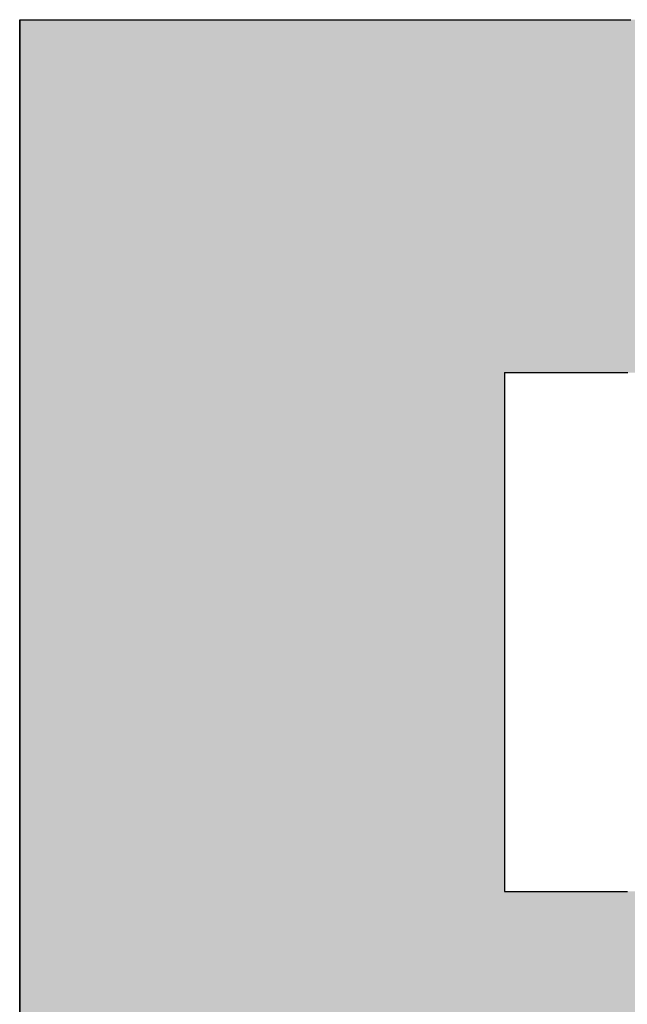
# Model space of a CAD drawing. Extents: x 28 to 396, y 16 to 260.
# Drawn here: x 38 to 38, y 166 to 167 of the extents above; entities that cross this region are included whole.
import ezdxf

# ---------------------------------------------------------------- set-up
doc = ezdxf.new("R2010")
doc.units = 0
doc.header["$LTSCALE"] = 0.2
doc.layers.add('画層1', color=7, linetype='CONTINUOUS')
doc.layers.add('画層2', color=7, linetype='CONTINUOUS')

# ---------------------------------------------------------------- blocks, each defined once
blk = doc.blocks.new('*U1403')
at = {"layer": '画層1', "color": 1, "linetype": 'CONTINUOUS'}
for p, q in [((37.68852, 166.50022), (37.68852, 166.4799)), ((37.68852, 166.4799), (37.68852, 166.3948)), ((37.68852, 166.3948), (37.68852, 166.22496)), ((37.68852, 166.22496), (37.68852, 166.19425)), ((37.68852, 166.19425), (37.68852, 166.14228)), ((37.68852, 166.14228), (37.68852, 165.61621)), ((38.17979, 166.14228), (38.17979, 165.61621)), ((37.68852, 165.61621), (37.68852, 165.5983)), ((37.68852, 165.5983), (37.68852, 165.52113)), ((37.68852, 165.52113), (37.68852, 165.37574))]:
    blk.add_line(p, q, dxfattribs=at)
for points in [[(37.68852, 166.50022), (37.68852, 166.4799), (38.76184, 166.4799)], [(37.68852, 166.4799), (37.68852, 166.3948), (38.98577, 166.3948)], [(37.68852, 166.3948), (37.68852, 166.22496), (39.1532, 166.22496)], [(37.68852, 166.22496), (37.68852, 166.19425), (39.15127, 166.19425)], [(37.68852, 166.19425), (37.68852, 166.14228), (39.148, 166.14228)], [(37.68852, 166.14228), (37.68852, 165.61621), (38.17979, 165.61621)], [(37.68852, 165.61621), (37.68852, 165.5983), (39.11375, 165.5983)], [(37.68852, 165.5983), (37.68852, 165.52113), (39.01968, 165.52113)], [(37.68852, 165.52113), (37.68852, 165.37574), (38.84245, 165.37574)]]:
    blk.add_solid(points, dxfattribs=at)
at = {"layer": '画層1', "color": 1, "linetype": 'CONTINUOUS', "extrusion": (0, 0, -1)}
for points in [[(-37.68852, 166.50022), (-38.47745, 166.50022), (-38.76184, 166.4799)], [(-37.68852, 166.4799), (-38.76184, 166.4799), (-38.98577, 166.3948)], [(-37.68852, 166.3948), (-38.98577, 166.3948), (-39.1532, 166.22496)], [(-37.68852, 166.22496), (-39.1532, 166.22496), (-39.15127, 166.19425)], [(-37.68852, 166.19425), (-39.15127, 166.19425), (-39.148, 166.14228)], [(-37.68852, 166.14228), (-38.17979, 166.14228), (-38.17979, 165.61621)], [(-37.68852, 165.61621), (-39.11488, 165.61621), (-39.11375, 165.5983)], [(-37.68852, 165.5983), (-39.11375, 165.5983), (-39.01968, 165.52113)], [(-37.68852, 165.52113), (-39.01968, 165.52113), (-38.84245, 165.37574)]]:
    blk.add_solid(points, dxfattribs=at)

msp = doc.modelspace()

# ---------------------------------------------------------------- linework, layer by layer
at = {"layer": '画層2', "color": 1}
for points in [[(37.6885, 165.486, 0), (37.6885, 165.51, 0), (37.6885, 165.533, 0), (37.6885, 165.556, 0), (37.6885, 165.579, 0), (37.6885, 165.602, 0), (37.6885, 165.625, 0), (37.6885, 165.648, 0), (37.6885, 165.671, 0), (37.6885, 165.694, 0), (37.6885, 165.717, 0), (37.6885, 165.739, 0), (37.6885, 165.762, 0), (37.6885, 165.784, 0), (37.6885, 165.806, 0), (37.6885, 165.829, 0), (37.6885, 165.851, 0), (37.6885, 165.872, 0), (37.6885, 165.894, 0), (37.6885, 165.916, 0), (37.6885, 165.937, 0), (37.6885, 165.958, 0), (37.6885, 165.979, 0), (37.6885, 165.999, 0), (37.6885, 166.02, 0), (37.6885, 166.04, 0), (37.6885, 166.06, 0), (37.6885, 166.079, 0), (37.6885, 166.098, 0), (37.6885, 166.117, 0), (37.6885, 166.136, 0), (37.6885, 166.154, 0), (37.6885, 166.172, 0), (37.6885, 166.19, 0), (37.6885, 166.207, 0), (37.6885, 166.224, 0), (37.6885, 166.241, 0), (37.6885, 166.257, 0), (37.6885, 166.272, 0), (37.6885, 166.288, 0), (37.6885, 166.302, 0), (37.6885, 166.317, 0), (37.6885, 166.331, 0), (37.6885, 166.344, 0), (37.6885, 166.357, 0), (37.6885, 166.37, 0), (37.6885, 166.382, 0), (37.6885, 166.393, 0), (37.6885, 166.404, 0), (37.6885, 166.415, 0), (37.6885, 166.425, 0), (37.6885, 166.434, 0), (37.6885, 166.443, 0), (37.6885, 166.451, 0), (37.6885, 166.459, 0), (37.6885, 166.466, 0), (37.6885, 166.472, 0), (37.6885, 166.478, 0), (37.6885, 166.483, 0), (37.6885, 166.488, 0), (37.6885, 166.491, 0), (37.6885, 166.495, 0), (37.6885, 166.497, 0), (37.6885, 166.499, 0), (37.6885, 166.5, 0), (37.6885, 166.5, 0)], [(37.6885, 166.5, 0), (37.6887, 166.5, 0), (37.6891, 166.5, 0), (37.6898, 166.5, 0), (37.6908, 166.5, 0), (37.6921, 166.5, 0), (37.6936, 166.5, 0), (37.6954, 166.5, 0), (37.6975, 166.5, 0), (37.6998, 166.5, 0), (37.7024, 166.5, 0), (37.7052, 166.5, 0), (37.7083, 166.5, 0), (37.7116, 166.5, 0), (37.7152, 166.5, 0), (37.7189, 166.5, 0), (37.7229, 166.5, 0), (37.7271, 166.5, 0), (37.7316, 166.5, 0), (37.7362, 166.5, 0), (37.7411, 166.5, 0), (37.7461, 166.5, 0), (37.7513, 166.5, 0), (37.7568, 166.5, 0), (37.7624, 166.5, 0), (37.7682, 166.5, 0), (37.7742, 166.5, 0), (37.7803, 166.5, 0), (37.7867, 166.5, 0), (37.7931, 166.5, 0), (37.7998, 166.5, 0), (37.8066, 166.5, 0), (37.8135, 166.5, 0), (37.8206, 166.5, 0), (37.8279, 166.5, 0), (37.8352, 166.5, 0), (37.8428, 166.5, 0), (37.8504, 166.5, 0), (37.8581, 166.5, 0), (37.866, 166.5, 0), (37.874, 166.5, 0), (37.8821, 166.5, 0), (37.8903, 166.5, 0), (37.8986, 166.5, 0), (37.907, 166.5, 0), (37.9155, 166.5, 0), (37.924, 166.5, 0), (37.9327, 166.5, 0), (37.9414, 166.5, 0), (37.9502, 166.5, 0), (37.9591, 166.5, 0), (37.968, 166.5, 0), (37.977, 166.5, 0), (37.986, 166.5, 0), (37.9951, 166.5, 0), (38.0043, 166.5, 0), (38.0134, 166.5, 0), (38.0226, 166.5, 0), (38.0319, 166.5, 0), (38.0411, 166.5, 0), (38.0504, 166.5, 0), (38.0597, 166.5, 0), (38.069, 166.5, 0), (38.0783, 166.5, 0), (38.0876, 166.5, 0), (38.097, 166.5, 0), (38.1063, 166.5, 0), (38.1156, 166.5, 0), (38.1248, 166.5, 0), (38.1341, 166.5, 0), (38.1433, 166.5, 0), (38.1525, 166.5, 0), (38.1617, 166.5, 0), (38.1708, 166.5, 0), (38.1799, 166.5, 0), (38.189, 166.5, 0), (38.198, 166.5, 0), (38.2069, 166.5, 0), (38.2157, 166.5, 0), (38.2245, 166.5, 0), (38.2333, 166.5, 0), (38.2419, 166.5, 0), (38.2505, 166.5, 0), (38.259, 166.5, 0), (38.2674, 166.5, 0), (38.2757, 166.5, 0), (38.2839, 166.5, 0), (38.292, 166.5, 0), (38.2999, 166.5, 0), (38.3078, 166.5, 0)], [(38.3047, 166.142, 0), (38.303, 166.142, 0), (38.3013, 166.142, 0), (38.2996, 166.142, 0), (38.2979, 166.142, 0), (38.2961, 166.142, 0), (38.2943, 166.142, 0), (38.2925, 166.142, 0), (38.2907, 166.142, 0), (38.2889, 166.142, 0), (38.2871, 166.142, 0), (38.2852, 166.142, 0), (38.2834, 166.142, 0), (38.2815, 166.142, 0), (38.2796, 166.142, 0), (38.2777, 166.142, 0), (38.2758, 166.142, 0), (38.2739, 166.142, 0), (38.272, 166.142, 0), (38.2701, 166.142, 0), (38.2682, 166.142, 0), (38.2663, 166.142, 0), (38.2643, 166.142, 0), (38.2624, 166.142, 0), (38.2605, 166.142, 0), (38.2585, 166.142, 0), (38.2566, 166.142, 0), (38.2547, 166.142, 0), (38.2528, 166.142, 0), (38.2509, 166.142, 0), (38.2489, 166.142, 0), (38.247, 166.142, 0), (38.2451, 166.142, 0), (38.2433, 166.142, 0), (38.2414, 166.142, 0), (38.2395, 166.142, 0), (38.2376, 166.142, 0), (38.2358, 166.142, 0), (38.234, 166.142, 0), (38.2321, 166.142, 0), (38.2303, 166.142, 0), (38.2285, 166.142, 0), (38.2268, 166.142, 0), (38.225, 166.142, 0), (38.2233, 166.142, 0), (38.2216, 166.142, 0), (38.2199, 166.142, 0), (38.2182, 166.142, 0), (38.2165, 166.142, 0), (38.2149, 166.142, 0), (38.2133, 166.142, 0), (38.2117, 166.142, 0), (38.2102, 166.142, 0), (38.2086, 166.142, 0), (38.2071, 166.142, 0), (38.2057, 166.142, 0), (38.2042, 166.142, 0), (38.2028, 166.142, 0), (38.2014, 166.142, 0), (38.2001, 166.142, 0), (38.1988, 166.142, 0), (38.1975, 166.142, 0), (38.1963, 166.142, 0), (38.1951, 166.142, 0), (38.1939, 166.142, 0), (38.1928, 166.142, 0), (38.1917, 166.142, 0), (38.1907, 166.142, 0), (38.1897, 166.142, 0), (38.1887, 166.142, 0), (38.1878, 166.142, 0), (38.1869, 166.142, 0), (38.1861, 166.142, 0), (38.1853, 166.142, 0), (38.1846, 166.142, 0), (38.1839, 166.142, 0), (38.1833, 166.142, 0), (38.1827, 166.142, 0), (38.1821, 166.142, 0), (38.1817, 166.142, 0), (38.1812, 166.142, 0), (38.1808, 166.142, 0), (38.1805, 166.142, 0), (38.1803, 166.142, 0), (38.1801, 166.142, 0), (38.1799, 166.142, 0), (38.1798, 166.142, 0), (38.1798, 166.142, 0)], [(38.1798, 166.142, 0), (38.1798, 166.142, 0), (38.1798, 166.142, 0), (38.1798, 166.141, 0), (38.1798, 166.141, 0), (38.1798, 166.14, 0), (38.1798, 166.139, 0), (38.1798, 166.138, 0), (38.1798, 166.136, 0), (38.1798, 166.135, 0), (38.1798, 166.133, 0), (38.1798, 166.131, 0), (38.1798, 166.129, 0), (38.1798, 166.127, 0), (38.1798, 166.125, 0), (38.1798, 166.122, 0), (38.1798, 166.119, 0), (38.1798, 166.117, 0), (38.1798, 166.114, 0), (38.1798, 166.11, 0), (38.1798, 166.107, 0), (38.1798, 166.104, 0), (38.1798, 166.1, 0), (38.1798, 166.097, 0), (38.1798, 166.093, 0), (38.1798, 166.089, 0), (38.1798, 166.085, 0), (38.1798, 166.081, 0), (38.1798, 166.077, 0), (38.1798, 166.073, 0), (38.1798, 166.068, 0), (38.1798, 166.064, 0), (38.1798, 166.059, 0), (38.1798, 166.054, 0), (38.1798, 166.049, 0), (38.1798, 166.044, 0), (38.1798, 166.039, 0), (38.1798, 166.034, 0), (38.1798, 166.029, 0), (38.1798, 166.024, 0), (38.1798, 166.019, 0), (38.1798, 166.013, 0), (38.1798, 166.008, 0), (38.1798, 166.002, 0), (38.1798, 165.997, 0), (38.1798, 165.991, 0), (38.1798, 165.985, 0), (38.1798, 165.979, 0), (38.1798, 165.974, 0), (38.1798, 165.968, 0), (38.1798, 165.962, 0), (38.1798, 165.956, 0), (38.1798, 165.95, 0), (38.1798, 165.944, 0), (38.1798, 165.938, 0), (38.1798, 165.932, 0), (38.1798, 165.926, 0), (38.1798, 165.919, 0), (38.1798, 165.913, 0), (38.1798, 165.907, 0), (38.1798, 165.901, 0), (38.1798, 165.895, 0), (38.1798, 165.889, 0), (38.1798, 165.882, 0), (38.1798, 165.876, 0), (38.1798, 165.87, 0), (38.1798, 165.864, 0), (38.1798, 165.858, 0), (38.1798, 165.851, 0), (38.1798, 165.845, 0), (38.1798, 165.839, 0), (38.1798, 165.833, 0), (38.1798, 165.827, 0), (38.1798, 165.821, 0), (38.1798, 165.815, 0), (38.1798, 165.809, 0), (38.1798, 165.803, 0), (38.1798, 165.797, 0), (38.1798, 165.791, 0), (38.1798, 165.785, 0), (38.1798, 165.779, 0), (38.1798, 165.773, 0), (38.1798, 165.768, 0), (38.1798, 165.762, 0), (38.1798, 165.756, 0), (38.1798, 165.751, 0), (38.1798, 165.745, 0), (38.1798, 165.74, 0), (38.1798, 165.735, 0), (38.1798, 165.729, 0), (38.1798, 165.724, 0), (38.1798, 165.719, 0), (38.1798, 165.714, 0), (38.1798, 165.709, 0), (38.1798, 165.704, 0), (38.1798, 165.7, 0), (38.1798, 165.695, 0), (38.1798, 165.69, 0), (38.1798, 165.686, 0), (38.1798, 165.682, 0), (38.1798, 165.677, 0), (38.1798, 165.673, 0), (38.1798, 165.669, 0), (38.1798, 165.665, 0), (38.1798, 165.662, 0), (38.1798, 165.658, 0), (38.1798, 165.655, 0), (38.1798, 165.651, 0), (38.1798, 165.648, 0), (38.1798, 165.645, 0), (38.1798, 165.642, 0), (38.1798, 165.639, 0), (38.1798, 165.636, 0), (38.1798, 165.634, 0), (38.1798, 165.632, 0), (38.1798, 165.629, 0), (38.1798, 165.627, 0), (38.1798, 165.625, 0), (38.1798, 165.624, 0), (38.1798, 165.622, 0), (38.1798, 165.621, 0), (38.1798, 165.62, 0), (38.1798, 165.619, 0), (38.1798, 165.618, 0), (38.1798, 165.617, 0), (38.1798, 165.617, 0), (38.1798, 165.616, 0), (38.1798, 165.616, 0)], [(38.1798, 165.616, 0), (38.1798, 165.616, 0), (38.1799, 165.616, 0), (38.18, 165.616, 0), (38.1802, 165.616, 0), (38.1804, 165.616, 0), (38.1807, 165.616, 0), (38.181, 165.616, 0), (38.1814, 165.616, 0), (38.1818, 165.616, 0), (38.1823, 165.616, 0), (38.1828, 165.616, 0), (38.1833, 165.616, 0), (38.1839, 165.616, 0), (38.1845, 165.616, 0), (38.1852, 165.616, 0), (38.1859, 165.616, 0), (38.1866, 165.616, 0), (38.1874, 165.616, 0), (38.1882, 165.616, 0), (38.1891, 165.616, 0), (38.19, 165.616, 0), (38.1909, 165.616, 0), (38.1919, 165.616, 0), (38.1929, 165.616, 0), (38.1939, 165.616, 0), (38.195, 165.616, 0), (38.196, 165.616, 0), (38.1972, 165.616, 0), (38.1983, 165.616, 0), (38.1995, 165.616, 0), (38.2007, 165.616, 0), (38.2019, 165.616, 0), (38.2032, 165.616, 0), (38.2045, 165.616, 0), (38.2058, 165.616, 0), (38.2071, 165.616, 0), (38.2085, 165.616, 0), (38.2098, 165.616, 0), (38.2112, 165.616, 0), (38.2126, 165.616, 0), (38.2141, 165.616, 0), (38.2155, 165.616, 0), (38.217, 165.616, 0), (38.2185, 165.616, 0), (38.22, 165.616, 0), (38.2215, 165.616, 0), (38.223, 165.616, 0), (38.2246, 165.616, 0), (38.2261, 165.616, 0), (38.2277, 165.616, 0), (38.2293, 165.616, 0), (38.2309, 165.616, 0), (38.2325, 165.616, 0), (38.2341, 165.616, 0), (38.2357, 165.616, 0), (38.2373, 165.616, 0), (38.239, 165.616, 0), (38.2406, 165.616, 0), (38.2422, 165.616, 0), (38.2439, 165.616, 0), (38.2455, 165.616, 0), (38.2472, 165.616, 0), (38.2488, 165.616, 0), (38.2505, 165.616, 0), (38.2521, 165.616, 0), (38.2538, 165.616, 0), (38.2554, 165.616, 0), (38.2571, 165.616, 0), (38.2587, 165.616, 0), (38.2603, 165.616, 0), (38.262, 165.616, 0), (38.2636, 165.616, 0), (38.2652, 165.616, 0), (38.2668, 165.616, 0), (38.2684, 165.616, 0), (38.27, 165.616, 0), (38.2716, 165.616, 0), (38.2731, 165.616, 0), (38.2747, 165.616, 0), (38.2763, 165.616, 0), (38.2778, 165.616, 0), (38.2793, 165.616, 0), (38.2808, 165.616, 0), (38.2823, 165.616, 0), (38.2838, 165.616, 0), (38.2852, 165.616, 0), (38.2866, 165.616, 0), (38.2881, 165.616, 0), (38.2895, 165.616, 0), (38.2908, 165.616, 0), (38.2922, 165.616, 0), (38.2935, 165.616, 0), (38.2948, 165.616, 0), (38.2961, 165.616, 0), (38.2973, 165.616, 0), (38.2986, 165.616, 0), (38.2998, 165.616, 0), (38.301, 165.616, 0), (38.3021, 165.616, 0), (38.3032, 165.616, 0), (38.3043, 165.616, 0)]]:
    msp.add_polyline3d(points, dxfattribs=at)

# ---------------------------------------------------------------- block references
at = {"layer": '画層1', "color": 1, "linetype": 'CONTINUOUS'}
msp.add_blockref('*U1403', (0, 0), dxfattribs=at)

doc.saveas('drawing.dxf')
